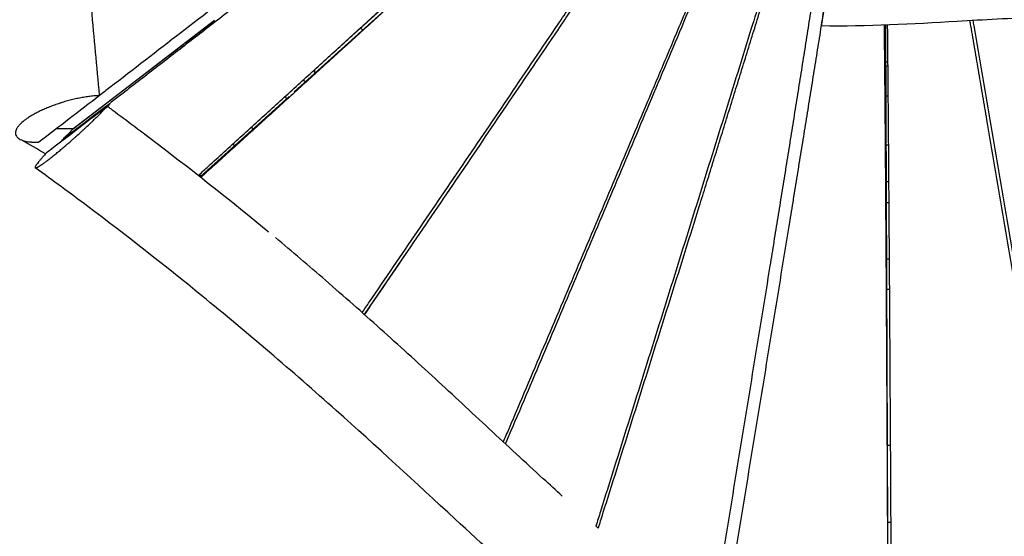
# Model space of a CAD drawing. Units: millimetres. Extents: x -4637 to 4879, y -5248 to 3481.
# Drawn here: x 413 to 1379, y -865 to -358 of the extents above; entities that cross this region are included whole.
import ezdxf

# ---------------------------------------------------------------- set-up
doc = ezdxf.new("R2010")
doc.units = ezdxf.units.MM
doc.header["$LTSCALE"] = 20
doc.layers.add('2d', color=230, linetype='Continuous')
doc.layers.add('AS-Free_Space_Hatch', color=31, linetype='Continuous')

msp = doc.modelspace()

# ---------------------------------------------------------------- hatches: boundary and pattern name
at = {"layer": 'AS-Free_Space_Hatch', "transparency": 33554687}
h = msp.add_hatch(dxfattribs=at)
h.set_pattern_fill('ANSI31', color=256, scale=100, angle=12)
h.set_pattern_definition([(57, (-541, 937.04), (-266.278, 172.923), [])])
h.paths.add_polyline_path([(-1774.08, 1700.87), (-2142.55, 1865.8, 0.192879), (-2886.01, 1889.6, 0.338142), (-3540.58, 867.45, 0.146647), (-3560.17, 293.54, 0.437549), (-2643.26, -854.12), (-2240.37, -883.13, 0.014364), (-1046.5, -925.23, 0.155528), (266.68, -386.14), (372.14, -297.65, 0.8391), (-612.67, 1408.09), (-742.07, 1361.06, -0.117654), (-897.46, 1343.14, -0.012595)])

# ---------------------------------------------------------------- linework, layer by layer
at = {"layer": '2d'}
for p, q in [((744.8, -368.85), (964.6, -170.5)), ((818.12, -306.61), (682.46, -429.05)), ((604.04, -359.25), (465.21, -465.74)), ((604.05, -359.23), (465.9, -465.19)), ((602.63, -360.33), (602.63, -360.32)), ((749.67, -368.39), (747.6, -366.32)), ((1264.88, -857.26), (1263.06, -363.6)), ((1264.69, -400), (1263.2, -400)), ((1264.73, -404), (1263.21, -404)), ((702.64, -410.83), (702.64, -407.12)), ((693.17, -419.37), (691.26, -417.46)), ((677.35, -433.66), (590.93, -511.65)), ((675.32, -435.48), (673.48, -433.64)), ((1263.32, -433), (1264.98, -433)), ((500.86, -441.48), (499.16, -443.25)), ((1263.49, -481), (1265.37, -481)), ((440.42, -487.83), (440.22, -488.04)), ((751.33, -647.45), (792.91, -586.69)), ((1264.58, -775.42), (1267.28, -775.42)), ((1267.7, -851.42), (1264.86, -851.42))]:
    msp.add_line(p, q, dxfattribs=at)
for points, knots in [([(491.39, -432.25), (488.74, -404.21), (486.15, -376.14), (481.17, -319.81), (478.79, -291.56), (474.39, -234.99), (472.36, -206.67), (468.8, -149.94), (467.26, -121.54), (466.04, -93.07)], [0.0355952, 0.0355952, 0.0355952, 0.0355952, 0.1206657, 0.1206657, 0.2061532, 0.2061532, 0.2916407, 0.2916407, 0.3771282, 0.3771282, 0.3771282, 0.3771282]), ([(925.06, -97.73), (923.35, -99.06), (910.01, -109.4), (885.04, -128.74), (850.18, -155.73), (815.31, -182.7), (780.44, -209.66), (745.57, -236.6), (710.7, -263.53), (675.82, -290.45), (629.32, -326.33), (571.2, -371.15), (521.35, -409.56), (494.76, -430.05), (491.42, -432.62)], [-944.890132, -944.890132, -944.890132, -944.890132, -935.019188, -868.232103, -801.445018, -734.657933, -667.870849, -601.083764, -534.296679, -467.509594, -400.722509, -267.148339, -133.57417, -114.404097, -114.404097, -114.404097, -114.404097]), ([(919.14, -116.7), (909.55, -124.18), (888.44, -140.62), (855.81, -166.01), (821.24, -192.87), (786.67, -219.71), (752.08, -246.53), (717.49, -273.33), (682.88, -300.13), (648.27, -326.91), (613.65, -353.68), (579.02, -380.44), (544.39, -407.19), (502.83, -439.27), (472.81, -462.44), (454.34, -476.69)], [143.968472, 143.968472, 143.968472, 143.968472, 199.35825, 265.811, 332.26375, 398.7165, 465.16925, 531.622, 598.07475, 664.5275, 730.98025, 797.433, 863.885749, 930.338499, 1036.60368, 1036.60368, 1036.60368, 1036.60368]), ([(589.01, -510.38), (592.03, -507.64), (605.51, -495.4), (629.46, -473.64), (660.86, -445.11), (692.25, -416.57), (723.63, -388.02), (755.01, -359.46), (786.38, -330.89), (817.74, -302.31), (849.09, -273.71), (880.42, -245.09), (911.75, -216.46), (939.39, -191.16), (956.6, -175.39), (963.37, -169.19)], [113.780686, 113.780686, 113.780686, 113.780686, 132.9055, 199.35825, 265.811, 332.26375, 398.7165, 465.16925, 531.622, 598.07475, 664.5275, 730.98025, 797.433, 863.885749, 907.014178, 907.014178, 907.014178, 907.014178]), ([(965.68, -171.65), (964.15, -173.06), (957.42, -179.25), (945.49, -190.23), (929.86, -204.57), (914.23, -218.9), (898.58, -233.21), (882.93, -247.52), (867.27, -261.82), (846.38, -280.87), (820.26, -304.67), (788.89, -333.21), (757.51, -361.73), (726.12, -390.24), (694.72, -418.74), (663.31, -447.23), (631.89, -475.71), (607.94, -497.42), (594.45, -509.63), (591.44, -512.36)], [154.042184, 154.042184, 154.042184, 154.042184, 163.633329, 196.359995, 229.086661, 261.813327, 294.539993, 327.266659, 359.993325, 392.719991, 458.173322, 523.626654, 589.079986, 654.533318, 719.986649, 785.439981, 850.893313, 916.346645, 935.147321, 935.147321, 935.147321, 935.147321]), ([(749.15, -645.52), (751.54, -642.02), (761.77, -627), (779.85, -600.47), (803.38, -565.92), (826.9, -531.36), (850.42, -496.8), (873.92, -462.22), (897.41, -427.63), (920.89, -393.03), (940.44, -364.18), (956.07, -341.08), (967.78, -323.76), (979.49, -306.42), (991.19, -289.08), (1002.87, -271.73), (1014.55, -254.36), (1023.18, -241.51), (1027.91, -234.45), (1028.76, -233.19)], [111.004963, 111.004963, 111.004963, 111.004963, 130.906664, 196.359995, 261.813327, 327.266659, 392.719991, 458.173322, 523.626654, 589.079986, 654.533318, 687.259983, 719.986649, 752.713315, 785.439981, 818.166647, 850.893313, 883.619979, 890.756105, 890.756105, 890.756105, 890.756105]), ([(751.47, -647.57), (753.85, -644.07), (764.08, -629.05), (782.14, -602.52), (805.65, -567.97), (829.15, -533.41), (852.64, -498.84), (876.13, -464.26), (899.59, -429.67), (923.05, -395.06), (942.58, -366.21), (958.19, -343.11), (969.89, -325.78), (981.59, -308.45), (993.27, -291.1), (1004.95, -273.75), (1016.62, -256.39), (1025.26, -243.51), (1030.01, -236.42), (1030.87, -235.13)], [112.777633, 112.777633, 112.777633, 112.777633, 133.007453, 199.511179, 266.014906, 332.518632, 399.022359, 465.526085, 532.029812, 598.533538, 665.037264, 698.289128, 731.540991, 764.792854, 798.044717, 831.296581, 864.548444, 897.800307, 905.21095, 905.21095, 905.21095, 905.21095]), ([(1200.31, -277.55), (1199.56, -282.48), (1198.21, -291.36), (1196.24, -304.19), (1193.81, -320), (1190.74, -339.75), (1187.04, -363.43), (1183.31, -387.08), (1179.57, -410.72), (1175.81, -434.35), (1172.04, -457.97), (1168.25, -481.58), (1164.46, -505.19), (1160.65, -528.78), (1156.84, -552.37), (1153.02, -575.96), (1147.92, -607.4), (1141.53, -646.69), (1133.84, -693.83), (1126.14, -740.96), (1118.42, -788.09), (1110.7, -835.2), (1102.96, -882.31), (1096.81, -919.72), (1093.24, -941.43), (1092.25, -947.44)], [-1098.124394, -1098.124394, -1098.124394, -1098.124394, -1076.518323, -1059.155125, -1041.791926, -1007.065528, -972.339131, -937.612733, -902.886336, -868.159938, -833.433541, -798.707143, -763.980746, -729.254348, -694.527951, -659.801553, -625.075156, -555.62236, -486.169565, -416.71677, -347.263975, -277.81118, -208.358385, -138.90559, -112.332384, -112.332384, -112.332384, -112.332384]), ([(1091.48, -290.26), (1090.47, -292.68), (1086.65, -301.82), (1080.01, -317.68), (1071.57, -337.82), (1063.11, -357.96), (1054.64, -378.09), (1046.17, -398.21), (1037.69, -418.33), (1026.37, -445.14), (1012.21, -478.64), (995.2, -518.83), (978.17, -559), (961.13, -599.16), (944.08, -639.31), (927.01, -679.46), (909.94, -719.59), (896.78, -750.53), (889.3, -768.09), (887.52, -772.27)], [-909.764519, -909.764519, -909.764519, -909.764519, -897.800307, -864.548444, -831.296581, -798.044717, -764.792854, -731.540991, -698.289128, -665.037264, -598.533538, -532.029812, -465.526085, -399.022359, -332.518632, -266.014906, -199.511179, -133.007453, -112.21059, -112.21059, -112.21059, -112.21059]), ([(889.76, -774.35), (891.54, -770.16), (899.01, -752.58), (912.15, -721.62), (929.18, -681.47), (946.21, -641.31), (963.22, -601.14), (980.23, -560.96), (997.22, -520.77), (1014.2, -480.57), (1031.16, -440.35), (1048.11, -400.12), (1065.03, -359.87), (1080.14, -323.85), (1089.61, -301.24), (1093.45, -292.07)], [114.548646, 114.548646, 114.548646, 114.548646, 135.841566, 203.762349, 271.683132, 339.603916, 407.524699, 475.445482, 543.366265, 611.287048, 679.207831, 747.128614, 815.049397, 882.97018, 929.331041, 929.331041, 929.331041, 929.331041]), ([(1201.38, -350.99), (1201.24, -351.95), (1201.12, -352.86), (1200.94, -354.17), (1200.88, -354.59), (1200.76, -355.42), (1200.6, -356.61), (1200.4, -358.06), (1200.27, -359.03), (1200.19, -359.65), (1200.15, -359.94), (1200.04, -360.79), (1199.98, -361.29), (1199.87, -362.2), (1199.82, -362.59), (1199.7, -363.62), (1199.66, -364.08), (1199.64, -364.35), (1199.64, -364.39), (1199.65, -364.44), (1199.66, -364.48), (1199.69, -364.38), (1199.75, -364.14), (1199.79, -363.96), (1199.89, -363.49), (1200, -362.9), (1200.14, -362.1), (1200.3, -361.18), (1200.39, -360.67), (1200.58, -359.55), (1200.68, -358.94), (1200.84, -357.94), (1200.9, -357.59), (1201.02, -356.88), (1201.2, -355.77), (1201.46, -354.15), (1201.7, -352.62), (1201.81, -351.94), (1201.89, -351.48), (1201.92, -351.25), (1202.26, -349.14), (1202.58, -347.12), (1203, -344.4), (1203.09, -343.84), (1203.26, -342.72), (1203.53, -341.01), (1203.8, -339.23), (1204.18, -336.8), (1204.37, -335.56), (1204.76, -333.04), (1205.05, -331.12), (1205.4, -328.83), (1205.55, -327.84), (1205.65, -327.17), (1205.7, -326.84), (1205.96, -325.15), (1206.37, -322.43), (1206.78, -319.68), (1207.1, -317.6), (1207.2, -316.9), (1207.41, -315.51), (1207.51, -314.82), (1208.01, -311.51), (1208.39, -308.91), (1208.78, -306.3)], [0.0295273, 0.0295273, 0.0295273, 0.0295273, 0.0559017, 0.0559017, 0.0690889, 0.0690889, 0.0822762, 0.1086506, 0.1218378, 0.1218378, 0.135025, 0.135025, 0.1613994, 0.1613994, 0.1877739, 0.1877739, 0.2405227, 0.2405227, 0.2537099, 0.2537099, 0.2668972, 0.2932716, 0.2932716, 0.319646, 0.319646, 0.3460204, 0.3723949, 0.3723949, 0.3987693, 0.3987693, 0.4251437, 0.4251437, 0.438331, 0.438331, 0.4515182, 0.4778926, 0.4910798, 0.4976734, 0.4976734, 0.504267, 0.504267, 0.5570159, 0.5570159, 0.5702031, 0.5702031, 0.5833903, 0.6097647, 0.6097647, 0.6361392, 0.6361392, 0.6625136, 0.6757008, 0.6822944, 0.6822944, 0.688888, 0.688888, 0.7152625, 0.7416369, 0.7416369, 0.7548241, 0.7548241, 0.7680113, 0.7680113, 0.8176924, 0.8176924, 0.8176924, 0.8176924]), ([(1140.27, -336.67), (1137.16, -346.74), (1129.59, -371.19), (1117.56, -410), (1104.17, -453.11), (1090.75, -496.19), (1077.32, -539.26), (1063.87, -582.31), (1050.41, -625.35), (1036.94, -668.39), (1023.45, -711.41), (1009.96, -754.43), (996.45, -797.43), (985.93, -830.93), (979.91, -850.08), (978.39, -854.91)], [-930.506385, -930.506385, -930.506385, -930.506385, -882.97018, -815.049397, -747.128614, -679.207831, -611.287048, -543.366265, -475.445482, -407.524699, -339.603916, -271.683132, -203.762349, -135.841566, -112.984757, -112.984757, -112.984757, -112.984757]), ([(980.75, -857.01), (982.27, -852.16), (988.31, -832.99), (998.86, -799.49), (1012.39, -756.51), (1025.91, -713.53), (1039.41, -670.54), (1052.91, -627.55), (1066.38, -584.54), (1077.6, -548.69), (1086.57, -520), (1093.28, -498.48), (1099.99, -476.95), (1106.69, -455.41), (1113.39, -433.87), (1120.07, -412.32), (1126.74, -390.77), (1133.4, -369.2), (1138.7, -351.96), (1141.79, -341.91), (1142.66, -339.06)], [115.383936, 115.383936, 115.383936, 115.383936, 138.90559, 208.358385, 277.81118, 347.263975, 416.71677, 486.169565, 555.62236, 625.075156, 659.801553, 694.527951, 729.254348, 763.980746, 798.707143, 833.433541, 868.159938, 902.886336, 937.612733, 951.363462, 951.363462, 951.363462, 951.363462]), ([(1539.19, -357.12), (1518.4, -355.74), (1497.58, -355.03), (1455.05, -354.72), (1433.3, -355.18), (1385.37, -356.99), (1359.23, -358.52), (1289.06, -362.59), (1244.68, -365.18), (1199.66, -364.45)], [0.009034, 0.009034, 0.009034, 0.009034, 6.268444, 6.268444, 12.903558, 12.903558, 20.99403, 20.99403, 34.606143, 34.606143, 34.606143, 34.606143]), ([(1200.29, -358.89), (1199.84, -361.75), (1198.14, -372.42), (1195.2, -390.91), (1191.44, -414.36), (1187.67, -437.81), (1183.88, -461.26), (1180.09, -484.71), (1176.29, -508.15), (1172.48, -531.6), (1167.39, -562.86), (1161.01, -601.93), (1153.34, -648.81), (1145.65, -695.7), (1137.96, -742.58), (1130.25, -789.46), (1122.53, -836.34), (1114.81, -883.21), (1105.51, -939.61), (1098.78, -980.39), (1094.63, -1005.53)], [125.723786, 125.723786, 125.723786, 125.723786, 138.339513, 172.924391, 207.509269, 242.094148, 276.679026, 311.263904, 345.848782, 380.43366, 415.018539, 484.188295, 553.358052, 622.527808, 691.697565, 760.867321, 830.037077, 899.206834, 968.37659, 1079.694592, 1079.694592, 1079.694592, 1079.694592]), ([(1265.2, -942.59), (1265.17, -936.37), (1265.07, -914.65), (1264.89, -877.44), (1264.66, -830.96), (1264.43, -784.48), (1264.18, -738), (1263.93, -691.51), (1263.66, -645.03), (1263.38, -598.55), (1263.13, -559.81), (1262.92, -528.82), (1262.76, -505.58), (1262.59, -482.33), (1262.41, -459.09), (1262.21, -435.85), (1262.01, -412.6), (1261.8, -389.35), (1261.63, -373.04), (1261.54, -364.47), (1261.53, -363.66)], [110.574143, 110.574143, 110.574143, 110.574143, 138.339513, 207.509269, 276.679026, 345.848782, 415.018539, 484.188295, 553.358052, 622.527808, 691.697565, 726.282443, 760.867321, 795.452199, 830.037077, 864.621956, 899.206834, 933.791712, 968.37659, 972.020036, 972.020036, 972.020036, 972.020036]), ([(1264.34, -363.55), (1264.35, -364.38), (1264.44, -372.96), (1264.59, -389.29), (1264.8, -412.53), (1265, -435.78), (1265.26, -466.77), (1265.56, -505.51), (1265.9, -551.99), (1266.21, -598.47), (1266.51, -644.95), (1266.8, -691.43), (1267.07, -737.91), (1267.34, -784.38), (1267.59, -830.86), (1267.84, -877.34), (1268.03, -914.56), (1268.14, -936.29), (1268.18, -942.53)], [134.242821, 134.242821, 134.242821, 134.242821, 137.941278, 172.426598, 206.911917, 241.397237, 275.882557, 344.853196, 413.823835, 482.794474, 551.765113, 620.735752, 689.706392, 758.677031, 827.64767, 896.618309, 965.588948, 993.353267, 993.353267, 993.353267, 993.353267]), ([(1443.2, -935.74), (1442.14, -929.43), (1438.5, -907.78), (1432.28, -870.78), (1424.53, -824.74), (1416.78, -778.69), (1409.02, -732.65), (1401.24, -686.61), (1393.46, -640.57), (1385.66, -594.53), (1377.84, -548.49), (1370.01, -502.45), (1363.46, -464.08), (1358.21, -433.38), (1354.26, -410.36), (1350.3, -387.34), (1347.37, -370.33), (1345.75, -360.99), (1345.46, -359.32)], [109.605009, 109.605009, 109.605009, 109.605009, 137.941278, 206.911917, 275.882557, 344.853196, 413.823835, 482.794474, 551.765113, 620.735752, 689.706392, 758.677031, 827.64767, 862.132989, 896.618309, 931.103629, 965.588948, 973.079909, 973.079909, 973.079909, 973.079909]), ([(1348.31, -359.16), (1348.6, -360.86), (1351.54, -377.9), (1357.1, -410.29), (1364.98, -456.32), (1372.84, -502.35), (1380.68, -548.38), (1388.51, -594.41), (1396.31, -640.44), (1404.11, -686.47), (1411.9, -732.5), (1419.67, -778.53), (1427.44, -824.56), (1435.21, -870.59), (1441.44, -907.57), (1445.08, -929.22), (1446.14, -935.52)], [130.313607, 130.313607, 130.313607, 130.313607, 137.953202, 206.929804, 275.906405, 344.883006, 413.859607, 482.836208, 551.81281, 620.789411, 689.766012, 758.742613, 827.719214, 896.695816, 965.672417, 993.992037, 993.992037, 993.992037, 993.992037]), ([(491.43, -432.67), (489.94, -432.73), (488.4, -432.83), (485.25, -433.1), (483.63, -433.28), (480.33, -433.69), (477.82, -434.06), (475.25, -434.5), (473.52, -434.82), (472.66, -434.98), (470.08, -435.49), (468.35, -435.87), (464.87, -436.68), (463.11, -437.11), (459.62, -438.04), (457.02, -438.77), (454.43, -439.57), (453.14, -439.98), (452.71, -440.11), (451.86, -440.39), (449.74, -441.08), (446.83, -442.1), (444.39, -443.02), (443.17, -443.49), (442.77, -443.65), (441.97, -443.97), (439.99, -444.76), (437.31, -445.9), (435.09, -446.91), (433.63, -447.6), (432.91, -447.94), (430.79, -448.98), (428.75, -450.04), (426.82, -451.11), (425.56, -451.83), (424.94, -452.19), (423.14, -453.28), (421.43, -454.36), (419.87, -455.46), (418.85, -456.19), (418.36, -456.55), (416, -458.36), (414.4, -459.8), (412.41, -461.92), (411.53, -462.96), (410.83, -463.98), (410.4, -464.66), (410.21, -464.99), (409.68, -465.98), (409.28, -466.95), (409.06, -467.87), (408.95, -468.48), (408.92, -468.78), (408.88, -469.67), (408.94, -470.25), (409.22, -471.35), (409.45, -471.87), (410.06, -472.88), (410.65, -473.59), (411.54, -474.34), (411.97, -474.65), (412.26, -474.85), (412.41, -474.95), (413.85, -475.84), (415.44, -476.49), (419.22, -477.54), (421.39, -477.92), (423.97, -478.18), (424.13, -478.2), (424.44, -478.22), (424.91, -478.26), (426.03, -478.35), (428.33, -478.46), (430.44, -478.48), (431.9, -478.45)], [0.01375, 0.01375, 0.01375, 0.01375, 0.0445321, 0.0445321, 0.0753141, 0.0753141, 0.1060962, 0.1214873, 0.1214873, 0.1368783, 0.1368783, 0.1676604, 0.1676604, 0.1984424, 0.1984424, 0.2292245, 0.2446155, 0.2446155, 0.2523111, 0.2523111, 0.2600066, 0.2907886, 0.3061797, 0.3061797, 0.3138752, 0.3138752, 0.3215707, 0.3523528, 0.3677438, 0.3677438, 0.3831349, 0.3831349, 0.4139169, 0.429308, 0.429308, 0.444699, 0.444699, 0.4754811, 0.4908721, 0.4908721, 0.5062631, 0.5062631, 0.5678273, 0.5678273, 0.5986093, 0.6140004, 0.6140004, 0.6293914, 0.6293914, 0.6601735, 0.6755645, 0.6755645, 0.6909556, 0.6909556, 0.7217376, 0.7217376, 0.7525197, 0.7525197, 0.7833018, 0.7986928, 0.8063883, 0.8063883, 0.8140838, 0.8140838, 0.875648, 0.875648, 0.9372121, 0.9372121, 0.9410599, 0.9410599, 0.9449076, 0.9526032, 0.9679942, 0.9987763, 0.9987763, 0.9987763, 0.9987763]), ([(440.22, -488.04), (439.24, -489.07), (438.3, -490.06), (436.55, -491.95), (435.72, -492.85), (434.18, -494.56), (433.12, -495.77), (432.05, -497.05), (431.55, -497.66), (431.32, -497.95), (431.22, -498.07), (431.15, -498.16), (431.12, -498.2), (430.57, -498.88), (429.9, -499.76), (429.29, -500.64), (429.03, -501.05), (428.92, -501.21), (428.86, -501.32), (428.82, -501.37), (428.54, -501.84), (428.27, -502.38), (428.13, -502.84), (428.1, -503.04), (428.1, -503.12), (428.1, -503.16), (428.1, -503.18), (428.1, -503.19), (428.12, -503.38), (428.25, -503.55), (428.57, -503.59), (428.78, -503.58), (428.89, -503.56), (428.94, -503.55), (428.98, -503.54), (428.99, -503.53), (429.29, -503.46), (429.8, -503.28), (430.45, -502.96), (430.92, -502.72), (431.17, -502.59), (431.95, -502.14), (432.83, -501.61), (433.99, -500.84), (434.52, -500.48), (434.89, -500.24), (435.07, -500.11), (436.01, -499.46), (437.2, -498.61), (438.73, -497.49), (439.41, -496.97), (439.87, -496.63), (440.11, -496.45), (441.29, -495.55), (442.76, -494.41), (444.59, -492.97), (445.53, -492.22), (445.94, -491.89), (446.21, -491.67), (446.35, -491.56), (447.6, -490.56), (449.31, -489.16), (451.09, -487.68), (452.29, -486.68), (452.9, -486.17), (454.75, -484.61), (456.64, -483.01), (458.88, -481.08), (460.02, -480.1), (460.59, -479.6), (460.84, -479.39), (461, -479.24), (461.08, -479.17), (462.5, -477.94), (464.5, -476.18), (466.87, -474.07), (467.88, -473.17), (468.56, -472.56), (468.9, -472.25), (470.61, -470.72), (472.64, -468.87), (475.01, -466.7), (476.19, -465.62), (476.77, -465.07), (477.02, -464.84), (477.19, -464.68), (477.28, -464.61), (478.72, -463.26), (480.74, -461.38), (482.71, -459.51), (484.02, -458.27), (484.66, -457.65), (486.59, -455.8), (488.48, -453.98), (490.59, -451.91), (491.63, -450.89), (492.14, -450.38), (492.36, -450.16), (492.5, -450.02), (492.57, -449.95), (495, -447.53), (497.17, -445.33), (499.16, -443.25)], [0, 0, 0, 0, 0.03125, 0.03125, 0.0625, 0.0625, 0.09375, 0.109375, 0.117187, 0.121094, 0.123047, 0.123047, 0.125, 0.125, 0.15625, 0.171875, 0.179687, 0.183594, 0.183594, 0.1875, 0.1875, 0.21875, 0.234375, 0.242187, 0.246094, 0.248047, 0.248047, 0.25, 0.25, 0.28125, 0.296875, 0.304687, 0.308594, 0.310547, 0.310547, 0.3125, 0.3125, 0.34375, 0.359375, 0.359375, 0.375, 0.375, 0.40625, 0.421875, 0.429687, 0.429687, 0.4375, 0.4375, 0.46875, 0.484375, 0.492187, 0.492187, 0.5, 0.5, 0.53125, 0.546875, 0.554687, 0.558594, 0.558594, 0.5625, 0.5625, 0.59375, 0.609375, 0.609375, 0.625, 0.625, 0.65625, 0.671875, 0.679687, 0.683594, 0.685547, 0.685547, 0.6875, 0.6875, 0.71875, 0.734375, 0.742187, 0.742187, 0.75, 0.75, 0.78125, 0.796875, 0.804687, 0.808594, 0.810547, 0.810547, 0.8125, 0.8125, 0.84375, 0.859375, 0.859375, 0.875, 0.875, 0.90625, 0.921875, 0.929687, 0.933594, 0.935547, 0.935547, 0.9375, 0.9375, 1, 1, 1, 1]), ([(499.16, -443.25), (500.73, -444.4), (517.09, -456.43), (562.78, -490.64), (613.82, -530.72), (649.88, -560.12), (657.33, -566.23)], [0, 0, 0, 0, 0.0073691, 0.076952, 0.2161179, 0.2524477, 0.2524477, 0.2524477, 0.2524477]), ([(465.9, -465.19), (464.47, -465.22), (463.05, -465.24), (461.63, -465.26), (460.2, -465.28), (458.78, -465.3), (457.36, -465.32), (454.51, -465.36), (451.67, -465.4), (448.82, -465.44)], [0, 0, 0, 0, 0.00525018, 0.00525018, 0.00525018, 0.01050035, 0.01050035, 0.01050035, 0.02099836, 0.02099836, 0.02099836, 0.02099836]), ([(454.34, -476.69), (455.25, -475.77), (456.15, -474.86), (457.06, -473.95), (458.42, -472.58), (459.78, -471.21), (461.14, -469.84), (462.49, -468.47), (463.85, -467.1), (465.21, -465.74)], [0, 0, 0, 0, 0.00525262, 0.00525262, 0.00525262, 0.01313155, 0.01313155, 0.01313155, 0.02101048, 0.02101048, 0.02101048, 0.02101048]), ([(1059.83, -1032.84), (1036.83, -1016.28), (1014.22, -998.88), (968.18, -961.69), (944.78, -941.79), (894.24, -897.42), (867.2, -872.78), (801.51, -812.35), (762.92, -776.43), (680.38, -702.95), (636.4, -665.4), (554.89, -598.99), (517.55, -569.74), (462.7, -528.58), (445.53, -515.94), (428.27, -503.5)], [0.008017, 0.008017, 0.008017, 0.008017, 8.621622, 8.621622, 17.851046, 17.851046, 28.824932, 28.824932, 44.63792, 44.63792, 62.010977, 62.010977, 76.333705, 76.333705, 82.809082, 82.809082, 82.809082, 82.809082]), ([(945.43, -825.39), (939.21, -819.78), (933.02, -814.15), (909.04, -792.24), (891.35, -775.85), (856.03, -743.02), (838.38, -726.59), (811.8, -702.08), (802.92, -693.94), (785.1, -677.72), (776.16, -669.65), (758.22, -653.57), (749.23, -645.57), (731.19, -629.64), (722.14, -621.72), (696.78, -599.68), (680.4, -585.65), (663.92, -571.76)], [0.2160906, 0.2160906, 0.2160906, 0.2160906, 0.2411982, 0.2411982, 0.3134796, 0.3134796, 0.385761, 0.385761, 0.4219017, 0.4219017, 0.4580424, 0.4580424, 0.4941831, 0.4941831, 0.5303238, 0.5303238, 0.5952067, 0.5952067, 0.5952067, 0.5952067]), ([(980.79, -856.86), (980.75, -856.83), (980.71, -856.79), (979.93, -856.11), (979.2, -855.47), (978.47, -854.82)], [0.168746138, 0.168746138, 0.168746138, 0.168746138, 0.168916759, 0.168916759, 0.171840953, 0.171840953, 0.171840953, 0.171840953])]:
    msp.add_open_spline(points, degree=3, knots=knots, dxfattribs=at)
for points in [[(744.8, -368.85), (736.95, -375.93), (729.1, -383.04), (721.26, -390.18)], [(541.42, -407.28), (541.42, -407.28), (541.42, -407.27), (541.42, -407.27)], [(521.66, -422.42), (521.66, -422.43), (521.67, -422.43), (521.67, -422.43)], [(491.43, -432.67), (471.59, -447.93), (451.75, -463.19), (431.9, -478.45)], [(491.43, -432.67), (491.43, -432.65), (491.43, -432.64), (491.42, -432.62)], [(440.42, -487.83), (460.57, -472.38), (480.71, -456.93), (500.86, -441.48)], [(500.86, -441.48), (500.97, -441.56), (501.08, -441.65), (501.19, -441.73)], [(478.71, -455.36), (478.72, -455.37), (478.72, -455.37), (478.72, -455.37)], [(642.14, -465.43), (641.4, -465), (640.66, -464.57), (639.91, -464.14)], [(438.48, -489.87), (430.52, -485.27), (422.55, -480.68), (414.59, -476.08)], [(454.63, -476.93), (454.54, -476.85), (454.44, -476.77), (454.34, -476.69)], [(622.04, -480.38), (622.76, -480.79), (623.48, -481.21), (624.2, -481.62)], [(444.28, -493.22), (444.28, -493.22), (444.28, -493.22), (444.28, -493.22)], [(428.26, -503.49), (428.26, -503.49), (428.26, -503.49), (428.26, -503.49)], [(589.17, -510.24), (589.98, -510.89), (590.79, -511.54), (591.61, -512.19)], [(1263.63, -517), (1264.3, -517), (1264.97, -517), (1265.64, -517)], [(1265.8, -538), (1265.1, -538), (1264.4, -538), (1263.7, -538)], [(1266.17, -593), (1265.42, -593), (1264.66, -593), (1263.91, -593)], [(768.35, -622.58), (768.38, -622.6), (768.41, -622.62), (768.44, -622.64)], [(1266.37, -623), (1265.59, -623), (1264.8, -623), (1264.02, -623)]]:
    msp.add_open_spline(points, degree=3, dxfattribs=at)

doc.saveas('drawing.dxf')
